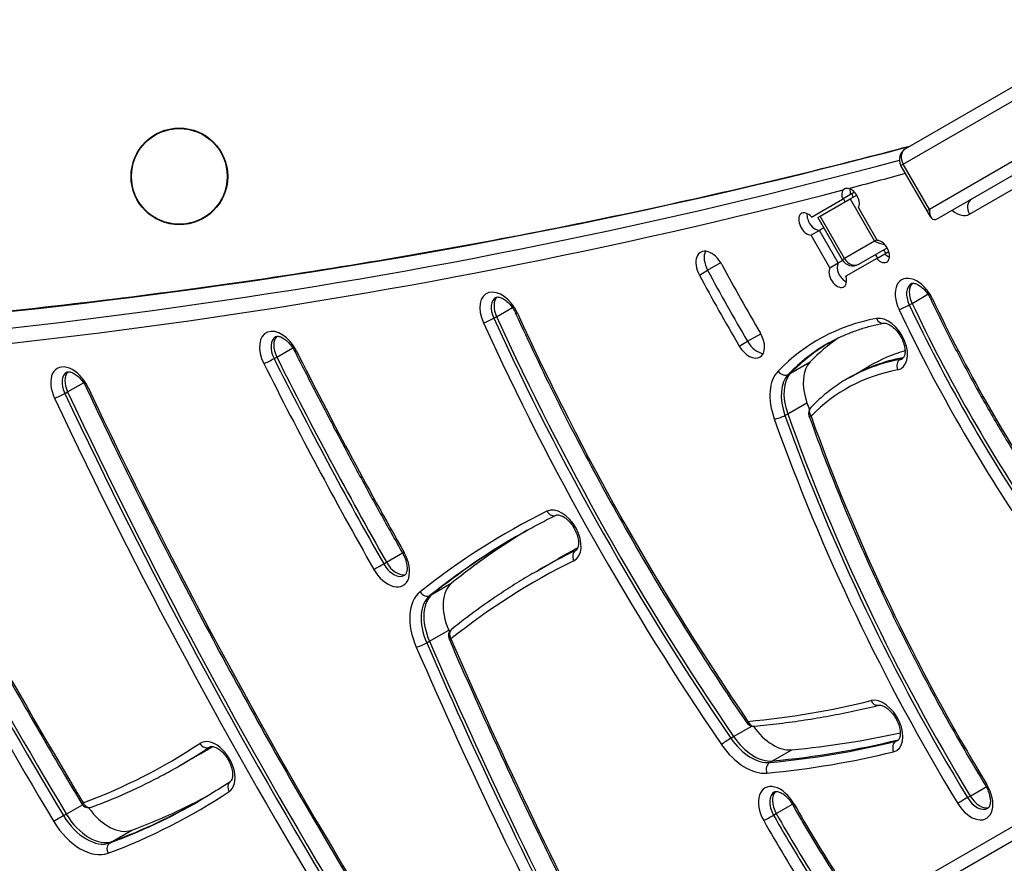
# Model space of a CAD drawing. Units: millimetres. Extents: x -4365 to 4025, y -3714 to 4123.
# Drawn here: x 1194 to 1439, y -744 to -535 of the extents above; entities that cross this region are included whole.
import ezdxf

# ---------------------------------------------------------------- set-up
doc = ezdxf.new("R2010")
doc.units = ezdxf.units.MM
doc.header["$LTSCALE"] = 50
doc.layers.add('SW_Toestellen', color=2, linetype='Continuous')

msp = doc.modelspace()

# ---------------------------------------------------------------- linework, layer by layer
at = {"layer": 'SW_Toestellen'}
for p, q in [((1469.96, -534.57), (1414.4, -566.65)), ((1413.86, -570.43), (1469.41, -538.35)), ((1413.86, -570.43), (1469.41, -538.35)), ((1475.91, -549.61), (1420.36, -581.69)), ((1475.91, -549.61), (1420.36, -581.69)), ((1422.3, -584.03), (1479.46, -551.03)), ((1430.3, -582.87), (1482.71, -552.61)), ((1413.86, -570.43), (1413.31, -570.75)), ((1413.86, -570.43), (1413.31, -570.75)), ((1419.81, -582.01), (1413.31, -570.75)), ((1420.36, -581.69), (1413.86, -570.43)), ((1391.12, -583.56), (1398.77, -579.14)), ((1393.24, -583.38), (1400.7, -579.07)), ((1400.81, -577.96), (1398.77, -579.14)), ((1400.7, -579.07), (1402.32, -578.13)), ((1400.7, -579.07), (1406.75, -589.54)), ((1401.78, -577.4), (1400.81, -577.96)), ((1402.72, -581.28), (1407.39, -589.37)), ((1420.36, -581.69), (1419.81, -582.01)), ((1420.36, -581.69), (1419.81, -582.01)), ((1392.68, -583.69), (1393.24, -583.38)), ((1392.68, -583.69), (1398.73, -594.17)), ((1399.29, -593.85), (1393.24, -583.38)), ((1420.73, -583.61), (1419.81, -582.01)), ((1394.15, -586.23), (1393.04, -586.87)), ((1393.04, -586.87), (1390.99, -588.05)), ((1395.66, -596.14), (1390.99, -588.05)), ((1397.71, -594.96), (1393.04, -586.87)), ((1397.71, -594.96), (1393.04, -586.87)), ((1406.75, -589.54), (1399.29, -593.85)), ((1406.75, -589.54), (1399.29, -593.85)), ((1402.83, -595.27), (1409.88, -591.2)), ((1407.31, -589.22), (1406.75, -589.54)), ((1407.31, -589.22), (1406.75, -589.54)), ((1398.73, -594.17), (1399.29, -593.85)), ((1398.73, -594.17), (1399.29, -593.85)), ((1407.27, -593.86), (1399.62, -598.28)), ((1407.27, -593.86), (1409.31, -592.68)), ((1409.31, -592.68), (1410.28, -592.12)), ((1365.29, -596.78), (1368.57, -594.89)), ((1395.66, -596.14), (1397.71, -594.96)), ((1397.71, -594.96), (1398.82, -594.32)), ((1363.25, -597.96), (1365.29, -596.78)), ((1416.05, -605), (1419.99, -602.72)), ((1312.89, -608.3), (1316.81, -606.03)), ((1415.37, -605.39), (1416.05, -605)), ((1312.2, -608.69), (1312.89, -608.3)), ((1375.2, -614.42), (1378.48, -612.52)), ((1258.32, -618.32), (1262.28, -616.03)), ((1373.15, -615.6), (1375.2, -614.42)), ((1257.64, -618.71), (1258.32, -618.32)), ((1413.08, -618.9), (1413.76, -618.5)), ((1413.76, -618.5), (1413.99, -618.37)), ((1386.01, -622.23), (1390.79, -619.48)), ((1400.73, -623.28), (1405.51, -620.53)), ((1385.33, -622.63), (1386.01, -622.23)), ((1400.05, -623.68), (1400.73, -623.28)), ((1206.38, -626.97), (1210.32, -624.7)), ((1205.7, -627.37), (1206.38, -626.97)), ((1385.18, -632.42), (1389.96, -629.66)), ((1384.5, -632.81), (1385.18, -632.42)), ((1285.54, -669.27), (1289.52, -666.97)), ((1332.51, -666.34), (1332.69, -666.24)), ((1284.86, -669.66), (1285.54, -669.27)), ((1323.45, -671.15), (1328.22, -668.39)), ((1322.77, -671.54), (1323.45, -671.15)), ((1297.04, -677.13), (1301.81, -674.37)), ((1296.35, -677.52), (1297.04, -677.13)), ((1296.22, -688.87), (1301, -686.11)), ((1295.54, -689.26), (1296.22, -688.87)), ((1371.74, -712.55), (1376.25, -709.95)), ((1371.06, -712.94), (1371.74, -712.55)), ((1412.02, -713.71), (1412.7, -713.32)), ((1412.7, -713.32), (1412.77, -713.28)), ((1241.62, -715.16), (1241.79, -715.06)), ((1381.39, -718.6), (1386.17, -715.84)), ((1234.69, -719.49), (1239.47, -716.74)), ((1380.71, -719), (1381.39, -718.6)), ((1234.01, -719.89), (1234.69, -719.49)), ((1430.49, -727.31), (1434.47, -725.01)), ((1429.8, -727.71), (1430.49, -727.31)), ((1206.05, -731.77), (1210.05, -729.45)), ((1382.35, -731.65), (1386.33, -729.35)), ((1205.37, -732.16), (1206.05, -731.77)), ((1444.65, -732.78), (1327.8, -800.25)), ((1381.66, -732.04), (1382.35, -731.65)), ((1217.59, -738.53), (1222.37, -735.77)), ((1329.05, -802.99), (1445.9, -735.53)), ((1329.05, -802.99), (1445.9, -735.53)), ((1216.91, -738.92), (1217.59, -738.53))]:
    msp.add_line(p, q, dxfattribs=at)
for radius in [12, 11.89]:
    msp.add_circle((1234.13, -573.48), radius, dxfattribs=at)
for centre, radius, start, end in [((1415.9, -569.25), 3, 120, 210), ((1401.33, -592.67), 3, 210, 300), ((1392.34, -632.23), 2, 135.8984, 199.6379), ((1302.93, -687.52), 2, 128.7078, 203.4785), ((1376.67, -707.99), 2, 214.3846, 275.4236), ((1211.61, -728.2), 2, 210.9059, 290.3279)]:
    msp.add_arc(centre, radius, start, end, dxfattribs=at)
for centre, major_axis, ratio, start_param, end_param in [((-4.17, 2600.89), (1750, -3031.09), 0.615661, 5.956329, 6.11818), ((-4.17, 2600.89), (1750, -3031.09), 0.615661, 5.956329, 6.11818), ((1415.9, -569.25), (-1.5, 2.6), 0.788011, 0, 1.570796), ((-13.05, 2595.77), (1750, -3031.09), 0.615661, 5.956329, 6.12112), ((-13.05, 2595.77), (1750, -3031.09), 0.615661, 5.956329, 6.12112), ((-15.09, 2594.59), (1751.5, -3033.69), 0.615661, 6.115624, 6.122226), ((-15.09, 2594.59), (1751.5, -3033.69), 0.615661, 5.956329, 6.114951), ((1400.78, -579.14), (-1.5, 2.6), 0.615661, 0.236217, 1.230959), ((1400.78, -579.14), (1.5, -2.6), 0.615661, 0.339837, 2.56958), ((1402.82, -577.96), (-1.5, 2.6), 0.615661, 0.69446, 1.230959), ((1402.82, -577.96), (-1.5, 2.6), 0.615661, 0.69446, 1.230959), ((1401.03, -578.99), (-1.5, 2.6), 0.615661, 1.230959, 1.537457), ((1401.03, -578.99), (-1.5, 2.6), 0.615661, 1.230959, 1.537457), ((1403.08, -577.81), (1.5, -2.6), 0.615661, 4.372552, 4.679049), ((1432.35, -581.69), (-1.5, 2.6), 0.788011, 0, 1.570796), ((1422.4, -580.51), (-0.99, -3.68), 0.487733, 5.166175, 6.736971), ((1390.11, -585.29), (1.5, -2.6), 0.615661, 1.910633, 5.943348), ((1392.16, -584.11), (1.5, -2.6), 0.615661, 3.836053, 5.943348), ((1392.16, -584.11), (1.5, -2.6), 0.615661, 3.836053, 5.943348), ((1427.3, -577.68), (3, -5.2), 0.615661, 5.235988, 6.283185), ((1408.8, -588.36), (3.68, -0.99), 0.487733, 4.258603, 4.962816), ((1408.28, -592.13), (-1.5, 2.6), 0.615661, 1.910633, 5.943348), ((1366.04, -596.65), (-2.5, 4.33), 0.615661, 4.660495, 7.802088), ((1368.09, -595.47), (-2.5, 4.33), 0.615661, 0.394106, 1.518903), ((1368.09, -595.47), (-2.5, 4.33), 0.615661, 0.394106, 1.518903), ((1401.33, -592.67), (1.5, -2.6), 0.788011, 4.712389, 6.283185), ((1408.53, -591.98), (-1.5, 2.6), 0.615661, 1.570796, 1.910633), ((1408.53, -591.98), (-1.5, 2.6), 0.615661, 1.570796, 1.910633), ((1410.58, -590.8), (1.5, -2.6), 0.615661, 4.712389, 5.052226), ((1410.32, -590.95), (-1.5, 2.6), 0.615661, 1.910633, 2.447132), ((1410.32, -590.95), (-1.5, 2.6), 0.615661, 1.910633, 2.447132), ((1536.35, -516.59), (150, -259.81), 0.615661, 4.660495, 4.725775), ((1397.61, -598.28), (1.5, -2.6), 0.615661, 3.48143, 7.514145), ((1399.66, -597.1), (-1.5, 2.6), 0.615661, 0.339837, 2.447132), ((1399.66, -597.1), (-1.5, 2.6), 0.615661, 0.339837, 2.447132), ((1536.35, -516.59), (-155, 268.47), 0.615661, 1.518903, 1.584182), ((1538.4, -515.41), (-155, 268.47), 0.615661, 1.518903, 1.584182), ((1538.4, -515.41), (-155, 268.47), 0.615661, 1.518903, 1.584182), ((1416.97, -605.21), (-3.5, 6.06), 0.615661, 4.582057, 7.72365), ((1418.34, -604.43), (-2.5, 4.33), 0.615661, 0, 1.440464), ((1419.02, -604.03), (-2.5, 4.33), 0.615661, 0.160076, 1.440464), ((1419.02, -604.03), (-2.5, 4.33), 0.615661, 0.160076, 1.440464), ((1313.86, -608.63), (-3.5, 6.06), 0.615661, 4.557274, 7.698866), ((1315.22, -607.84), (-2.5, 4.33), 0.615661, 0, 1.415681), ((1315.91, -607.45), (-2.5, 4.33), 0.615661, 0.160076, 1.415681), ((1315.91, -607.45), (-2.5, 4.33), 0.615661, 0.160076, 1.415681), ((1414.18, -605.77), (-1.81, -0.86), 0.102412, 0.667362, 2.238158), ((1566.75, -556.26), (-127.5, 220.84), 0.615661, 1.440464, 1.681354), ((1567.43, -555.86), (-127.5, 220.84), 0.615661, 1.440464, 1.681354), ((1567.43, -555.86), (-127.5, 220.84), 0.615661, 1.440464, 1.681354), ((1422.49, -603.08), (-1.81, -0.86), 0.102412, 0, 0.667362), ((1565.38, -557.05), (-121.5, 210.44), 0.615661, 1.440464, 1.681354), ((1311, -609.03), (-1.82, -0.83), 0.121743, 0.669094, 2.23989), ((1572.23, -535.37), (-215.24, 372.81), 0.615661, 1.415681, 1.6947), ((1572.91, -534.97), (-215.24, 372.81), 0.615661, 1.415681, 1.6947), ((1572.91, -534.97), (-215.24, 372.81), 0.615661, 1.415681, 1.6947), ((1319.45, -606.65), (-1.82, -0.83), 0.121743, 0, 0.669094), ((1570.86, -536.15), (-209.24, 362.42), 0.615661, 1.415681, 1.6947), ((1409.83, -615.13), (3.5, -6.06), 0.615661, 6.07009, 9.211682), ((1565.38, -557.05), (128.5, -222.57), 0.615661, 4.582057, 4.822947), ((1570.86, -536.15), (216.24, -374.54), 0.615661, 4.557274, 4.836292), ((1451.19, -715.4), (-58.5, 101.32), 0.615661, 6.07009, 6.456777), ((1408.57, -607.96), (0.37, -1.97), 0.770187, 4.976744, 6.283185), ((1259.16, -618.38), (-3.5, 6.06), 0.615661, 4.618065, 7.759657), ((1260.53, -617.59), (-2.5, 4.33), 0.615661, 0, 1.476472), ((1261.21, -617.2), (-2.5, 4.33), 0.615661, 0.160076, 1.476472), ((1261.21, -617.2), (-2.5, 4.33), 0.615661, 0.160076, 1.476472), ((1375.78, -614), (2.5, -4.33), 0.615661, 4.725775, 7.867367), ((1458.01, -711.46), (-57.5, 99.59), 0.615661, 0.044856, 0.173592), ((1377.83, -612.82), (-2.5, 4.33), 0.615661, 1.584182, 2.747487), ((1377.83, -612.82), (-2.5, 4.33), 0.615661, 1.584182, 2.747487), ((1452.55, -714.61), (-57.5, 99.59), 0.615661, 0, 0.173592), ((1453.23, -714.22), (-57.5, 99.59), 0.615661, 0.005605, 0.173592), ((1453.23, -714.22), (-57.5, 99.59), 0.615661, 0.005605, 0.173592), ((1666.81, -459.35), (-353.43, 612.15), 0.615661, 1.476472, 1.558286), ((1666.81, -459.35), (-353.43, 612.15), 0.615661, 1.476472, 1.558286), ((1264.57, -616.02), (-1.79, -0.9), 0.074218, 0, 0.665388), ((1664.76, -460.53), (-347.43, 601.76), 0.615661, 1.476472, 1.558286), ((1453.23, -714.22), (-52.5, 90.93), 0.615661, 6.07009, 6.283185), ((1453.23, -714.22), (-52.5, 90.93), 0.615661, 6.07009, 6.283185), ((1458.01, -711.46), (-52.5, 90.93), 0.615661, 6.135613, 6.283185), ((1411.88, -613.95), (2.5, -4.33), 0.615661, 6.07009, 6.12311), ((1411.88, -613.95), (2.5, -4.33), 0.615661, 6.07009, 6.12311), ((1207.31, -627.21), (-3.5, 6.06), 0.615661, 4.577155, 7.718748), ((1256.48, -619.16), (-1.79, -0.9), 0.074218, 0.665388, 2.236184), ((1664.76, -460.53), (354.43, -613.89), 0.615661, 4.618065, 4.699878), ((1666.13, -459.75), (-353.43, 612.15), 0.615661, 1.476472, 1.558286), ((1397.8, -629.07), (-6, 10.39), 0.615661, 0.173592, 1.282096), ((1452.55, -714.61), (-52.5, 90.93), 0.615661, 6.07009, 6.283185), ((1413.83, -620.72), (-0.37, 1.97), 0.770187, 0.264355, 1.835151), ((1411.2, -614.34), (2.5, -4.33), 0.615661, 6.07009, 6.283185), ((1208.67, -626.43), (-2.5, 4.33), 0.615661, 0, 1.435563), ((1209.36, -626.03), (-2.5, 4.33), 0.615661, 0.160076, 1.435563), ((1209.36, -626.03), (-2.5, 4.33), 0.615661, 0.160076, 1.435563), ((1390.98, -633.01), (-7, 12.12), 0.615661, 0.173592, 1.282096), ((1384.16, -621.03), (1.44, -1.39), 0.776167, 4.494815, 6.065611), ((1392.34, -632.23), (-6, 10.39), 0.615661, 0.173592, 1.282096), ((1393.02, -631.83), (-6, 10.39), 0.615661, 0.173592, 1.282096), ((1393.02, -631.83), (-6, 10.39), 0.615661, 0.173592, 1.282096), ((1451.19, -715.4), (-51.5, 89.2), 0.615661, 6.07009, 6.456777), ((1204.5, -627.74), (-1.81, -0.85), 0.106241, 0.66768, 2.238476), ((1713.09, -467.02), (-425.87, 737.63), 0.615661, 1.435563, 1.606537), ((1713.78, -466.62), (-425.87, 737.63), 0.615661, 1.435563, 1.606537), ((1713.78, -466.62), (-425.87, 737.63), 0.615661, 1.435563, 1.606537), ((1212.84, -625.11), (-1.81, -0.85), 0.106241, 0, 0.66768), ((1711.73, -467.81), (-419.87, 727.23), 0.615661, 1.435563, 1.606537), ((1711.73, -467.81), (426.87, -739.36), 0.615661, 4.577155, 4.74813), ((1603.86, -613.77), (-163.67, 283.48), 0.615661, 1.282096, 1.287643), ((1719.46, -405.96), (-489.48, 847.81), 0.615661, 1.483339, 1.596474), ((1383.19, -632.91), (1.88, 0.67), 0.224352, 3.825422, 5.396219), ((1598.4, -616.92), (-163.67, 283.48), 0.615661, 1.282096, 1.606363), ((1599.09, -616.53), (-163.67, 283.48), 0.615661, 1.282096, 1.606363), ((1599.09, -616.53), (-163.67, 283.48), 0.615661, 1.282096, 1.606363), ((1392.34, -632.23), (-1.44, 1.39), 0.776167, 0, 1.353222), ((1392.34, -632.23), (-1.88, -0.67), 0.224352, 0, 0.68383), ((1597.04, -617.71), (-157.67, 273.09), 0.615661, 1.282096, 1.606363), ((1719.46, -405.96), (496.48, -859.93), 0.615661, 4.624931, 4.738067), ((1720.83, -405.18), (-495.48, 858.2), 0.615661, 1.483339, 1.596474), ((1721.51, -404.78), (-495.48, 858.2), 0.615661, 1.483339, 1.596474), ((1721.51, -404.78), (-495.48, 858.2), 0.615661, 1.483339, 1.596474), ((1597.04, -617.71), (164.67, -285.22), 0.615661, 4.423689, 4.747955), ((1540.16, -1051.24), (-224.76, 389.3), 0.615661, 6.242182, 6.377202), ((1328.76, -662.74), (3.5, -6.06), 0.615661, 6.242182, 9.383774), ((1326.78, -655.8), (0.88, -1.79), 0.787348, 4.764808, 6.283185), ((1546.99, -1047.3), (-223.76, 387.57), 0.615661, 0.011461, 0.094017), ((1541.53, -1050.45), (-223.76, 387.57), 0.615661, 0, 0.094017), ((1542.21, -1050.06), (-223.76, 387.57), 0.615661, 0.001433, 0.094017), ((1542.21, -1050.06), (-223.76, 387.57), 0.615661, 0.001433, 0.094017), ((1286.19, -668.96), (3.5, -6.06), 0.615661, 4.699878, 7.841471), ((1291.33, -666.1), (-1.74, -0.99), 0.009858, 0, 0.663263), ((1541.53, -1050.45), (-218.76, 378.91), 0.615661, 6.242182, 6.283185), ((1542.21, -1050.06), (-218.76, 378.91), 0.615661, 6.24385, 6.283185), ((1542.21, -1050.06), (-218.76, 378.91), 0.615661, 6.24385, 6.283185), ((1546.99, -1047.3), (-218.76, 378.91), 0.615661, 6.262705, 6.283185), ((1333.47, -668.09), (-0.88, 1.79), 0.787348, 0.052419, 1.623216), ((1330.12, -661.95), (2.5, -4.33), 0.615661, 6.242182, 6.283185), ((1283.78, -670.26), (1.74, 0.99), 0.009858, 3.804856, 5.375652), ((1287.55, -668.18), (2.5, -4.33), 0.615661, 4.699878, 6.283185), ((1288.24, -667.78), (2.5, -4.33), 0.615661, 4.699878, 6.12311), ((1288.24, -667.78), (2.5, -4.33), 0.615661, 4.699878, 6.12311), ((1540.16, -1051.24), (-217.76, 377.18), 0.615661, 6.242182, 6.377202), ((1308.39, -684.37), (-6, 10.39), 0.615661, 0.094017, 1.387207), ((1301.56, -688.31), (-7, 12.12), 0.615661, 0.094017, 1.387207), ((1295.26, -675.86), (1.25, -1.56), 0.784531, 4.592803, 6.1636), ((1303.61, -687.13), (-6, 10.39), 0.615661, 0.094017, 1.387207), ((1303.61, -687.13), (-6, 10.39), 0.615661, 0.094017, 1.387207), ((1302.93, -687.52), (-6, 10.39), 0.615661, 0.094017, 1.387207), ((1814.99, -565.39), (-417.54, 723.2), 0.615661, 1.387207, 1.387774), ((1302.93, -687.52), (-1.25, 1.56), 0.784531, 0, 1.451211), ((1294.31, -689.55), (-1.83, -0.8), 0.143859, 0.671464, 2.24226), ((1809.53, -568.54), (-417.54, 723.2), 0.615661, 1.387207, 1.507866), ((1810.21, -568.15), (-417.54, 723.2), 0.615661, 1.387207, 1.507866), ((1810.21, -568.15), (-417.54, 723.2), 0.615661, 1.387207, 1.507866), ((1302.93, -687.52), (-1.83, -0.8), 0.143859, 0, 0.671464), ((1808.17, -569.33), (-411.54, 712.81), 0.615661, 1.387207, 1.507866), ((1808.17, -569.33), (418.54, -724.93), 0.615661, 4.528799, 4.649458), ((1209.27, -256.68), (246.5, -426.95), 0.615661, 6.008725, 6.106946), ((1408.66, -709.97), (3.5, -6.06), 0.615661, 6.106946, 9.248538), ((1407.23, -702.83), (0.48, -1.94), 0.775804, 4.933142, 6.283185), ((1376.67, -707.99), (-1.65, -1.13), 0.097388, 5.616223, 6.283185), ((1376.67, -707.99), (0.19, -1.99), 0.758517, 5.046298, 6.283185), ((1382.13, -704.84), (6, -10.39), 0.615661, 4.856898, 6.008725), ((1242.86, -720.22), (3.5, -6.06), 0.615661, 0.03948, 3.181073), ((1370.13, -713.77), (-1.65, -1.13), 0.097388, 4.045427, 5.616223), ((1376.67, -707.99), (6, -10.39), 0.615661, 4.836292, 6.008725), ((1377.35, -707.6), (6, -10.39), 0.615661, 4.836292, 6.008725), ((1377.35, -707.6), (6, -10.39), 0.615661, 4.836292, 6.008725), ((1210.64, -255.89), (252.5, -437.34), 0.615661, 6.008725, 6.106946), ((1211.32, -255.5), (252.5, -437.34), 0.615661, 6.008725, 6.106946), ((1211.32, -255.5), (252.5, -437.34), 0.615661, 6.008725, 6.106946), ((1216.1, -252.74), (252.5, -437.34), 0.615661, 6.008725, 6.09298), ((1412.82, -715.53), (-0.48, 1.94), 0.775804, 0.220753, 1.791549), ((1410.02, -709.18), (2.5, -4.33), 0.615661, 6.106946, 6.283185), ((1410.71, -708.79), (2.5, -4.33), 0.615661, 6.106946, 6.12311), ((1410.71, -708.79), (2.5, -4.33), 0.615661, 6.106946, 6.12311), ((1048.34, -401.46), (183.3, -317.48), 0.615661, 6.178639, 6.322666), ((1049.71, -400.67), (184.3, -319.22), 0.615661, 0, 0.03948), ((1050.39, -400.28), (184.3, -319.22), 0.615661, 0, 0.037465), ((1050.39, -400.28), (184.3, -319.22), 0.615661, 0, 0.037465), ((1240.58, -713.45), (1.11, -1.66), 0.787397, 4.661912, 6.232709), ((1055.17, -397.52), (184.3, -319.22), 0.615661, 0, 0.014931), ((1244.22, -719.43), (-2.5, 4.33), 0.615661, 0, 0.03948), ((1375.31, -708.78), (7, -12.12), 0.615661, 4.836292, 6.008725), ((1209.27, -256.68), (253.5, -439.07), 0.615661, 6.008725, 6.106946), ((1381.38, -720.83), (-0.19, 1.99), 0.758517, 0.333909, 1.904706), ((1247.87, -725.4), (-1.11, 1.66), 0.787397, 0, 1.52032), ((1383.01, -731.38), (-3.5, 6.06), 0.615661, 4.692787, 7.83438), ((1431.01, -726.8), (3.5, -6.06), 0.615661, 4.747955, 7.889548), ((1435.98, -723.64), (-1.71, -1.04), 0.028021, 5.619653, 6.283185), ((1048.34, -401.46), (190.3, -329.61), 0.615661, 6.178639, 6.322666), ((1050.39, -400.28), (189.3, -327.88), 0.615661, 6.178639, 6.281491), ((1050.39, -400.28), (189.3, -327.88), 0.615661, 6.178639, 6.281491), ((1055.17, -397.52), (189.3, -327.88), 0.615661, 6.178639, 6.269633), ((1384.38, -730.59), (-2.5, 4.33), 0.615661, 0, 1.551195), ((1385.06, -730.2), (-2.5, 4.33), 0.615661, 0.160076, 1.551195), ((1385.06, -730.2), (-2.5, 4.33), 0.615661, 0.160076, 1.551195), ((1428.77, -728.38), (-1.71, -1.04), 0.028021, 4.048857, 5.619653), ((1432.38, -726.01), (2.5, -4.33), 0.615661, 4.747955, 6.283185), ((1433.06, -725.62), (2.5, -4.33), 0.615661, 4.747955, 6.12311), ((1433.06, -725.62), (2.5, -4.33), 0.615661, 4.747955, 6.12311), ((1211.61, -728.2), (-1.72, -1.03), 0.020232, 5.6198, 6.283185), ((1211.61, -728.2), (0.69, -1.88), 0.783708, 4.845172, 6.283185), ((1217.07, -725.05), (6, -10.39), 0.615661, 4.856898, 6.178639), ((1049.71, -400.67), (189.3, -327.88), 0.615661, 6.178639, 6.283185), ((1388.18, -728.55), (-1.74, -0.98), 0.015445, 0, 0.663318), ((1491.59, -673.22), (-96.5, 167.14), 0.615661, 1.551195, 1.651471), ((1204.33, -732.82), (-1.72, -1.03), 0.020232, 4.049004, 5.6198), ((1211.61, -728.2), (6, -10.39), 0.615661, 4.738067, 6.178639), ((1212.29, -727.81), (6, -10.39), 0.615661, 4.738067, 6.178639), ((1212.29, -727.81), (6, -10.39), 0.615661, 4.738067, 6.178639), ((1380.58, -732.63), (-1.74, -0.98), 0.015445, 0.663318, 2.234115), ((1491.59, -673.22), (103.5, -179.27), 0.615661, 4.692787, 4.793064), ((1492.95, -672.43), (-102.5, 177.54), 0.615661, 1.551195, 1.651471), ((1493.64, -672.04), (-102.5, 177.54), 0.615661, 1.551195, 1.651471), ((1493.64, -672.04), (-102.5, 177.54), 0.615661, 1.551195, 1.651471), ((1210.24, -728.99), (7, -12.12), 0.615661, 4.738067, 6.178639), ((1217.79, -740.71), (-0.69, 1.88), 0.783708, 0.132783, 1.703579)]:
    msp.add_ellipse(centre, major_axis=major_axis, ratio=ratio, start_param=start_param, end_param=end_param, dxfattribs=at)
for points, knots in [([(1054.87, -615.4), (1081.21, -614.87), (1107.36, -613.71), (1159.2, -610.18), (1184.91, -607.79), (1235.84, -601.79), (1261.08, -598.17), (1311.05, -589.71), (1335.79, -584.86), (1378.91, -575.25), (1397.41, -570.74), (1415.74, -565.88)], [2.814736, 2.814736, 2.814736, 2.814736, 2.8487019, 2.8487019, 2.8826679, 2.8826679, 2.9166338, 2.9166338, 2.9505997, 2.9505997, 2.9764767, 2.9764767, 2.9764767, 2.9764767]), ([(1398.94, -576.83), (1398.98, -576.78), (1399.02, -576.73), (1399.23, -576.54), (1399.43, -576.44), (1399.88, -576.36), (1400.12, -576.38), (1400.38, -576.45)], [2.4522392, 2.4522392, 2.4522392, 2.4522392, 2.4813226, 2.4813226, 2.5874295, 2.5874295, 2.6952951, 2.6952951, 2.6952951, 2.6952951]), ([(1415.84, -600.1), (1415.94, -600.04), (1416.07, -599.99), (1416.5, -599.99), (1416.79, -600.04), (1417.42, -600.29), (1417.74, -600.47), (1418.41, -600.94), (1418.75, -601.24), (1419.42, -601.94), (1419.75, -602.35), (1420.28, -603.16), (1420.5, -603.54), (1420.69, -603.93)], [0, 0, 0, 0, 0.340226, 0.340226, 0.663696, 0.663696, 0.928449, 0.928449, 1.196862, 1.196862, 1.473334, 1.473334, 1.701128, 1.701128, 1.701128, 1.701128]), ([(1312.72, -603.51), (1312.83, -603.45), (1312.96, -603.41), (1313.39, -603.41), (1313.68, -603.46), (1314.32, -603.72), (1314.64, -603.89), (1315.31, -604.36), (1315.65, -604.66), (1316.32, -605.37), (1316.65, -605.78), (1317.2, -606.62), (1317.44, -607.05), (1317.63, -607.48)], [0, 0, 0, 0, 0.345182, 0.345182, 0.6662, 0.6662, 0.930903, 0.930903, 1.199392, 1.199392, 1.475927, 1.475927, 1.725912, 1.725912, 1.725912, 1.725912]), ([(1420.69, -603.93), (1422.36, -607.46), (1424.09, -610.97), (1427.65, -617.94), (1429.49, -621.4), (1433.27, -628.27), (1435.21, -631.68), (1439.19, -638.44), (1441.23, -641.79), (1445.41, -648.42), (1447.54, -651.7), (1449.72, -654.94)], [1.4404645, 1.4404645, 1.4404645, 1.4404645, 1.4886425, 1.4886425, 1.5368204, 1.5368204, 1.5849984, 1.5849984, 1.6331764, 1.6331764, 1.6813543, 1.6813543, 1.6813543, 1.6813543]), ([(1317.63, -607.48), (1320.85, -614.53), (1324.19, -621.55), (1331.13, -635.48), (1334.73, -642.4), (1342.17, -656.12), (1346.01, -662.92), (1353.92, -676.38), (1357.99, -683.04), (1366.34, -696.21), (1370.63, -702.71), (1375.02, -709.12)], [1.4156809, 1.4156809, 1.4156809, 1.4156809, 1.4714846, 1.4714846, 1.5272884, 1.5272884, 1.5830921, 1.5830921, 1.6388959, 1.6388959, 1.6946996, 1.6946996, 1.6946996, 1.6946996]), ([(1395.05, -615.02), (1395.9, -614.53), (1396.76, -614.07), (1398.52, -613.21), (1399.42, -612.81), (1401.24, -612.07), (1402.17, -611.73), (1404.05, -611.11), (1405.01, -610.83), (1406.95, -610.33), (1407.94, -610.11), (1408.94, -609.93)], [0, 0, 0, 0, 0.0426191, 0.0426191, 0.0852382, 0.0852382, 0.1278573, 0.1278573, 0.1704764, 0.1704764, 0.2130955, 0.2130955, 0.2130955, 0.2130955]), ([(1408.94, -609.93), (1409.04, -609.91), (1409.17, -609.9), (1409.57, -609.95), (1409.86, -610.02), (1410.49, -610.32), (1410.81, -610.52), (1411.49, -611.04), (1411.83, -611.36), (1412.49, -612.11), (1412.81, -612.54), (1413.37, -613.46), (1413.61, -613.95), (1413.99, -614.92), (1414.13, -615.41), (1414.3, -616.31), (1414.33, -616.72), (1414.3, -617.44), (1414.25, -617.73), (1414.1, -618.21), (1414, -618.37), (1413.84, -618.57), (1413.77, -618.63), (1413.7, -618.67)], [0.213095, 0.213095, 0.213095, 0.213095, 0.429393, 0.429393, 0.720058, 0.720058, 0.98429, 0.98429, 1.254461, 1.254461, 1.532293, 1.532293, 1.813615, 1.813615, 2.092885, 2.092885, 2.365101, 2.365101, 2.62978, 2.62978, 2.904802, 2.904802, 3.141593, 3.141593, 3.141593, 3.141593]), ([(1258.03, -613.26), (1258.13, -613.2), (1258.25, -613.16), (1258.67, -613.15), (1258.96, -613.2), (1259.6, -613.45), (1259.92, -613.62), (1260.58, -614.09), (1260.93, -614.39), (1261.6, -615.09), (1261.93, -615.5), (1262.43, -616.25), (1262.62, -616.58), (1262.78, -616.91)], [0, 0, 0, 0, 0.333024, 0.333024, 0.660225, 0.660225, 0.925051, 0.925051, 1.19336, 1.19336, 1.469742, 1.469742, 1.665121, 1.665121, 1.665121, 1.665121]), ([(1262.78, -616.91), (1264.48, -620.3), (1266.2, -623.67), (1269.67, -630.41), (1271.42, -633.77), (1274.96, -640.48), (1276.75, -643.83), (1280.36, -650.5), (1282.18, -653.83), (1285.86, -660.47), (1287.72, -663.78), (1289.59, -667.08)], [1.47647192, 1.47647192, 1.47647192, 1.47647192, 1.49283469, 1.49283469, 1.50919746, 1.50919746, 1.52556024, 1.52556024, 1.54192301, 1.54192301, 1.55828578, 1.55828578, 1.55828578, 1.55828578]), ([(1206.17, -622.1), (1206.28, -622.04), (1206.4, -621.99), (1206.83, -621.99), (1207.13, -622.04), (1207.76, -622.3), (1208.08, -622.47), (1208.75, -622.94), (1209.09, -623.24), (1209.76, -623.94), (1210.09, -624.35), (1210.63, -625.17), (1210.85, -625.56), (1211.03, -625.96)], [0, 0, 0, 0, 0.341206, 0.341206, 0.664184, 0.664184, 0.928927, 0.928927, 1.197355, 1.197355, 1.473839, 1.473839, 1.70603, 1.70603, 1.70603, 1.70603]), ([(1400.05, -623.68), (1399.38, -624.06), (1398.73, -624.47), (1397.43, -625.31), (1396.8, -625.76), (1395.56, -626.68), (1394.94, -627.15), (1393.75, -628.15), (1393.16, -628.66), (1392.01, -629.72), (1391.45, -630.27), (1390.9, -630.84)], [6.2831853, 6.2831853, 6.2831853, 6.2831853, 6.3179037, 6.3179037, 6.3526221, 6.3526221, 6.3873406, 6.3873406, 6.422059, 6.422059, 6.4567774, 6.4567774, 6.4567774, 6.4567774]), ([(1211.03, -625.96), (1215.09, -634.58), (1219.25, -643.18), (1227.76, -660.29), (1232.11, -668.81), (1240.99, -685.77), (1245.52, -694.21), (1254.77, -711), (1259.48, -719.34), (1269.08, -735.94), (1273.97, -744.18), (1278.94, -752.37)], [1.4355626, 1.4355626, 1.4355626, 1.4355626, 1.4697575, 1.4697575, 1.5039524, 1.5039524, 1.5381473, 1.5381473, 1.5723422, 1.5723422, 1.6065372, 1.6065372, 1.6065372, 1.6065372]), ([(1156.33, -632.23), (1159.66, -638.81), (1163.05, -645.37), (1169.92, -658.44), (1173.4, -664.96), (1180.45, -677.94), (1184.02, -684.41), (1191.26, -697.3), (1194.93, -703.72), (1202.34, -716.52), (1206.1, -722.88), (1209.89, -729.23)], [1.4833387, 1.4833387, 1.4833387, 1.4833387, 1.5059659, 1.5059659, 1.528593, 1.528593, 1.5512202, 1.5512202, 1.5738473, 1.5738473, 1.5964744, 1.5964744, 1.5964744, 1.5964744]), ([(1390.46, -632.9), (1392.7, -639.18), (1395.09, -645.45), (1400.14, -657.95), (1402.81, -664.17), (1408.41, -676.54), (1411.34, -682.69), (1417.47, -694.89), (1420.66, -700.94), (1427.29, -712.91), (1430.73, -718.83), (1434.28, -724.68)], [1.2820963, 1.2820963, 1.2820963, 1.2820963, 1.3469496, 1.3469496, 1.4118029, 1.4118029, 1.4766562, 1.4766562, 1.5415095, 1.5415095, 1.6063628, 1.6063628, 1.6063628, 1.6063628]), ([(1317.77, -662.88), (1318.41, -662.51), (1319.06, -662.14), (1320.37, -661.41), (1321.02, -661.05), (1322.34, -660.33), (1323, -659.98), (1324.32, -659.28), (1324.99, -658.94), (1326.32, -658.26), (1326.99, -657.93), (1327.66, -657.6)], [0, 0, 0, 0, 0.00820072, 0.00820072, 0.01640143, 0.01640143, 0.02460215, 0.02460215, 0.03280287, 0.03280287, 0.04100358, 0.04100358, 0.04100358, 0.04100358]), ([(1327.66, -657.6), (1327.76, -657.55), (1327.89, -657.51), (1328.3, -657.52), (1328.6, -657.57), (1329.23, -657.83), (1329.55, -658), (1330.22, -658.48), (1330.56, -658.78), (1331.23, -659.49), (1331.56, -659.9), (1332.14, -660.79), (1332.4, -661.28), (1332.82, -662.25), (1332.98, -662.74), (1333.19, -663.66), (1333.24, -664.1), (1333.24, -664.85), (1333.2, -665.18), (1333.07, -665.7), (1332.98, -665.89), (1332.8, -666.16), (1332.71, -666.23), (1332.62, -666.28)], [0.041004, 0.041004, 0.041004, 0.041004, 0.351062, 0.351062, 0.669285, 0.669285, 0.933932, 0.933932, 1.202514, 1.202514, 1.479127, 1.479127, 1.7602, 1.7602, 2.040289, 2.040289, 2.314116, 2.314116, 2.579755, 2.579755, 2.849438, 2.849438, 3.141593, 3.141593, 3.141593, 3.141593]), ([(1289.59, -667.08), (1289.86, -667.56), (1290.08, -668.05), (1290.42, -669.02), (1290.54, -669.5), (1290.67, -670.37), (1290.68, -670.77), (1290.63, -671.44), (1290.56, -671.71), (1290.4, -672.14), (1290.3, -672.29), (1290.16, -672.44), (1290.11, -672.47), (1290.05, -672.51)], [1.583307, 1.583307, 1.583307, 1.583307, 1.864677, 1.864677, 2.142985, 2.142985, 2.413613, 2.413613, 2.677858, 2.677858, 2.960739, 2.960739, 3.141593, 3.141593, 3.141593, 3.141593]), ([(1322.77, -671.54), (1321.29, -672.39), (1319.83, -673.26), (1316.94, -675.05), (1315.5, -675.97), (1312.66, -677.85), (1311.26, -678.81), (1308.47, -680.78), (1307.09, -681.79), (1304.36, -683.84), (1303.01, -684.89), (1301.68, -685.96)], [6.28318531, 6.28318531, 6.28318531, 6.28318531, 6.30198868, 6.30198868, 6.32079206, 6.32079206, 6.33959543, 6.33959543, 6.35839881, 6.35839881, 6.37720218, 6.37720218, 6.37720218, 6.37720218]), ([(1301.09, -688.32), (1303.71, -694.34), (1306.37, -700.35), (1311.79, -712.33), (1314.56, -718.32), (1320.17, -730.25), (1323.03, -736.2), (1328.83, -748.06), (1331.78, -753.98), (1337.77, -765.78), (1340.81, -771.66), (1343.9, -777.52)], [1.3872067, 1.3872067, 1.3872067, 1.3872067, 1.4113384, 1.4113384, 1.4354702, 1.4354702, 1.459602, 1.459602, 1.4837338, 1.4837338, 1.5078656, 1.5078656, 1.5078656, 1.5078656]), ([(1376.86, -709.98), (1378.97, -709.78), (1381.07, -709.55), (1385.26, -709.03), (1387.34, -708.74), (1391.48, -708.11), (1393.53, -707.76), (1397.63, -707.01), (1399.66, -706.6), (1403.71, -705.73), (1405.71, -705.27), (1407.71, -704.78)], [2.86713273, 2.86713273, 2.86713273, 2.86713273, 2.88677682, 2.88677682, 2.9064209, 2.9064209, 2.92606499, 2.92606499, 2.94570908, 2.94570908, 2.96535317, 2.96535317, 2.96535317, 2.96535317]), ([(1407.71, -704.78), (1407.82, -704.75), (1407.96, -704.74), (1408.37, -704.78), (1408.66, -704.86), (1409.29, -705.14), (1409.62, -705.34), (1410.29, -705.86), (1410.64, -706.18), (1411.3, -706.93), (1411.62, -707.35), (1412.18, -708.27), (1412.42, -708.76), (1412.81, -709.73), (1412.95, -710.22), (1413.12, -711.12), (1413.15, -711.54), (1413.13, -712.26), (1413.07, -712.56), (1412.93, -713.03), (1412.83, -713.2), (1412.67, -713.41), (1412.6, -713.47), (1412.52, -713.51)], [0.176239, 0.176239, 0.176239, 0.176239, 0.422348, 0.422348, 0.714881, 0.714881, 0.979115, 0.979115, 1.249121, 1.249121, 1.526835, 1.526835, 1.808141, 1.808141, 2.087503, 2.087503, 2.359889, 2.359889, 2.624645, 2.624645, 2.899, 2.899, 3.141593, 3.141593, 3.141593, 3.141593]), ([(1241.72, -715.1), (1241.82, -715.04), (1241.93, -715), (1242.32, -714.99), (1242.62, -715.03), (1243.26, -715.27), (1243.58, -715.44), (1244.25, -715.9), (1244.59, -716.19), (1245.26, -716.89), (1245.59, -717.29), (1246.19, -718.18), (1246.45, -718.66), (1246.88, -719.63), (1247.05, -720.12), (1247.27, -721.05), (1247.33, -721.49), (1247.35, -722.26), (1247.31, -722.59), (1247.19, -723.13), (1247.1, -723.33), (1246.92, -723.6), (1246.84, -723.68), (1246.76, -723.74)], [0, 0, 0, 0, 0.310211, 0.310211, 0.65066, 0.65066, 0.915715, 0.915715, 1.18374, 1.18374, 1.459875, 1.459875, 1.740808, 1.740808, 2.021145, 2.021145, 2.295535, 2.295535, 2.561617, 2.561617, 2.829922, 2.829922, 3.102112, 3.102112, 3.102112, 3.102112]), ([(1212.3, -730.07), (1213.81, -729.52), (1215.31, -728.93), (1218.28, -727.72), (1219.75, -727.09), (1222.67, -725.78), (1224.12, -725.1), (1226.99, -723.69), (1228.41, -722.96), (1231.23, -721.46), (1232.62, -720.69), (1234.01, -719.89)], [3.0370468, 3.0370468, 3.0370468, 3.0370468, 3.0579559, 3.0579559, 3.0788651, 3.0788651, 3.0997743, 3.0997743, 3.1206835, 3.1206835, 3.1415927, 3.1415927, 3.1415927, 3.1415927]), ([(1246.76, -723.74), (1246.25, -724.07), (1245.74, -724.41), (1244.72, -725.07), (1244.21, -725.4), (1243.18, -726.05), (1242.66, -726.37), (1241.62, -727), (1241.1, -727.32), (1240.06, -727.94), (1239.53, -728.24), (1239.01, -728.55)], [3.10211216, 3.10211216, 3.10211216, 3.10211216, 3.11000826, 3.11000826, 3.11790436, 3.11790436, 3.12580045, 3.12580045, 3.13369655, 3.13369655, 3.14159265, 3.14159265, 3.14159265, 3.14159265]), ([(1434.28, -724.68), (1434.56, -725.14), (1434.8, -725.63), (1435.17, -726.61), (1435.31, -727.09), (1435.48, -727.99), (1435.51, -728.41), (1435.48, -729.12), (1435.42, -729.42), (1435.27, -729.88), (1435.18, -730.05), (1435.02, -730.25), (1434.95, -730.3), (1434.88, -730.34)], [1.53523, 1.53523, 1.53523, 1.53523, 1.81656, 1.81656, 2.095779, 2.095779, 2.367905, 2.367905, 2.632544, 2.632544, 2.907937, 2.907937, 3.141593, 3.141593, 3.141593, 3.141593]), ([(1381.88, -726.26), (1381.98, -726.2), (1382.09, -726.16), (1382.48, -726.15), (1382.76, -726.19), (1383.37, -726.41), (1383.69, -726.57), (1384.35, -727.02), (1384.69, -727.31), (1385.36, -727.99), (1385.69, -728.39), (1386.15, -729.05), (1386.3, -729.29), (1386.43, -729.53)], [0, 0, 0, 0, 0.31808, 0.31808, 0.636159, 0.636159, 0.901646, 0.901646, 1.169251, 1.169251, 1.445004, 1.445004, 1.590398, 1.590398, 1.590398, 1.590398]), ([(1386.43, -729.53), (1387.07, -730.67), (1387.71, -731.79), (1389.01, -734.04), (1389.67, -735.16), (1390.99, -737.39), (1391.66, -738.51), (1393.02, -740.72), (1393.7, -741.82), (1395.08, -744.02), (1395.78, -745.11), (1396.48, -746.2)], [1.5511947, 1.5511947, 1.5511947, 1.5511947, 1.57125, 1.57125, 1.5913053, 1.5913053, 1.6113606, 1.6113606, 1.6314159, 1.6314159, 1.6514713, 1.6514713, 1.6514713, 1.6514713])]:
    msp.add_open_spline(points, degree=3, knots=knots, dxfattribs=at)

doc.saveas('drawing.dxf')
